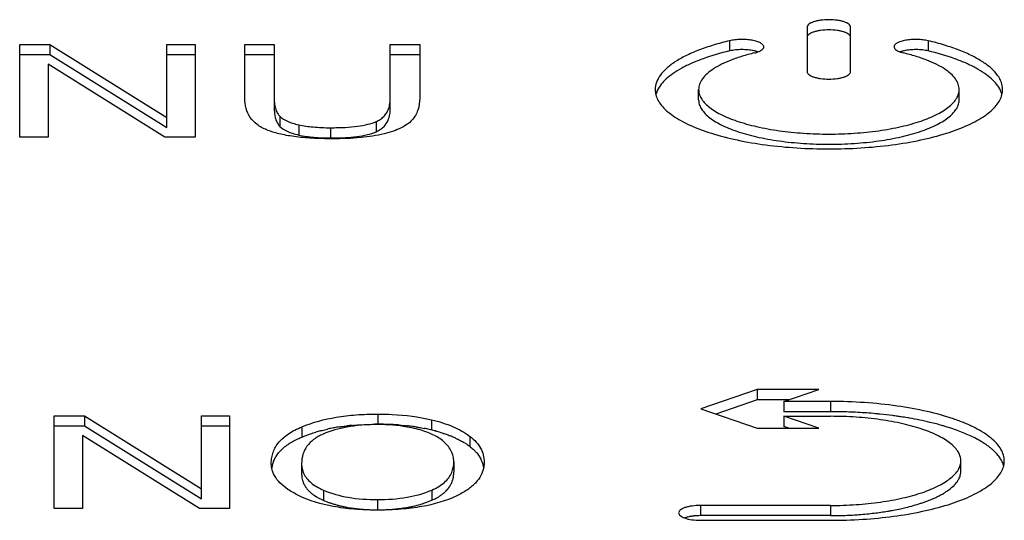
# Model space of a CAD drawing. Extents: x 110 to 846, y 28 to 598.
# Drawn here: x 284 to 293, y 304 to 309 of the extents above; entities that cross this region are included whole.
import ezdxf

# ---------------------------------------------------------------- set-up
doc = ezdxf.new("R2010")
doc.units = 0
doc.header["$LTSCALE"] = 25
doc.layers.add('FILMTHICK', color=3, linetype='CONTINUOUS')

msp = doc.modelspace()

# ---------------------------------------------------------------- linework, layer by layer
at = {"layer": 'FILMTHICK', "color": 7}
for p, q in [((291.6704, 308.8554), (291.6704, 308.4449)), ((292.0704, 308.4449), (292.0704, 308.8554)), ((284.4161, 307.8413), (284.4161, 308.6963)), ((284.4161, 308.6963), (284.6941, 308.6963)), ((284.6941, 308.6963), (284.6941, 308.6024)), ((284.6941, 308.6963), (285.7718, 308.0233)), ((285.7718, 307.9293), (285.7718, 308.6963)), ((285.7718, 308.6963), (286.031, 308.6963)), ((286.031, 308.6963), (286.031, 307.8413)), ((286.4898, 308.2023), (286.4898, 308.6963)), ((286.4898, 308.6963), (286.7609, 308.6963)), ((286.7609, 308.6963), (286.7609, 308.1089)), ((287.8302, 308.1089), (287.8302, 308.6963)), ((287.8302, 308.6963), (288.1013, 308.6963)), ((288.1013, 308.6963), (288.1013, 308.2023)), ((290.9561, 308.7299), (290.9561, 308.6359)), ((292.7847, 308.7299), (292.7847, 308.6359)), ((284.4161, 308.6024), (284.6941, 308.6024)), ((284.6941, 308.6024), (285.7718, 307.9293)), ((285.7718, 308.6024), (286.031, 308.6024)), ((286.4898, 308.6024), (286.7609, 308.6024)), ((287.8302, 308.6024), (288.1013, 308.6024)), ((284.677, 308.5138), (284.677, 307.8413)), ((285.7531, 307.8413), (284.677, 308.5138)), ((290.6704, 308.1868), (290.6704, 308.2808)), ((293.0704, 308.1868), (293.0704, 308.2808)), ((286.8128, 308.0348), (286.8128, 307.9408)), ((286.986, 307.9556), (286.986, 307.8616)), ((287.2793, 307.9288), (287.2793, 307.8348)), ((287.6988, 307.9848), (287.6988, 307.8908)), ((284.677, 307.8413), (284.4161, 307.8413)), ((286.031, 307.8413), (285.7531, 307.8413)), ((291.2109, 305.5166), (290.6905, 305.3387)), ((291.2109, 305.5166), (291.2109, 305.4227)), ((291.7765, 305.5166), (291.2109, 305.5166)), ((291.4562, 305.4071), (291.7765, 305.5166)), ((291.2109, 305.4227), (290.8279, 305.2917)), ((291.5018, 305.4227), (291.2109, 305.4227)), ((291.4562, 305.4071), (291.4562, 305.3131)), ((291.8862, 305.4071), (291.4562, 305.4071)), ((291.8862, 305.4071), (291.8862, 305.3131)), ((290.6905, 305.3387), (291.2109, 305.1607)), ((291.8862, 305.3131), (291.4562, 305.3131)), ((284.735, 304.4211), (284.735, 305.2761)), ((284.735, 305.2761), (285.013, 305.2761)), ((285.013, 305.2761), (285.013, 305.1822)), ((285.013, 305.2761), (286.0907, 304.6031)), ((286.0907, 304.5091), (286.0907, 305.2761)), ((286.0907, 305.2761), (286.3499, 305.2761)), ((286.3499, 305.2761), (286.3499, 304.4211)), ((287.7159, 305.2913), (287.7159, 305.1973)), ((288.2102, 305.2387), (288.2102, 305.1447)), ((291.4562, 305.2703), (291.4562, 305.1763)), ((291.7765, 305.1607), (291.4562, 305.2703)), ((291.4562, 305.2703), (291.8862, 305.2703)), ((284.735, 305.1822), (285.013, 305.1822)), ((285.013, 305.1822), (286.0907, 304.5091)), ((286.0907, 305.1822), (286.3499, 305.1822)), ((287.015, 305.1735), (287.015, 305.0795)), ((287.7159, 305.1973), (287.7176, 305.1973)), ((287.7159, 305.1973), (287.7176, 305.1973)), ((291.2109, 305.1607), (291.7765, 305.1607)), ((291.5018, 305.1607), (291.4562, 305.1763)), ((284.9959, 305.0936), (284.9959, 304.4211)), ((286.072, 304.4211), (284.9959, 305.0936)), ((288.5634, 305.086), (288.5634, 304.992)), ((288.4151, 304.8504), (288.4151, 304.7564)), ((293.0862, 304.7659), (293.0862, 304.8598)), ((287.0133, 304.8358), (287.0133, 304.7418)), ((287.2162, 304.5902), (287.2162, 304.4963)), ((288.2126, 304.5913), (288.2126, 304.4973)), ((287.7125, 304.5033), (287.7125, 304.4093)), ((284.9959, 304.4211), (284.735, 304.4211)), ((286.3499, 304.4211), (286.072, 304.4211)), ((287.7125, 304.4093), (287.7142, 304.4094)), ((287.7125, 304.4093), (287.7142, 304.4093)), ((287.7142, 304.4065), (287.7125, 304.4065)), ((287.7142, 304.4065), (287.7125, 304.4065)), ((290.6862, 304.4494), (290.6862, 304.3554)), ((291.8862, 304.4494), (290.6862, 304.4494)), ((291.8862, 304.4494), (291.8862, 304.3554)), ((290.5714, 304.3431), (290.5576, 304.3394)), ((291.8862, 304.3554), (290.6862, 304.3554)), ((290.6862, 304.3126), (291.8862, 304.3126))]:
    msp.add_line(p, q, dxfattribs=at)
for centre, radius, start, end in [((290.5048, 308.173), 0.2366, 155.33209, 156.94896), ((293.236, 308.173), 0.2366, 23.05104, 24.66791), ((287.5993, 308.1816), 0.2288, 339.66328, 343.1937), ((287.2795, 310.7055), 2.8707, 269.99607, 270.54241), ((291.8862, 300.6376), 4.6754, 89.48613, 89.99998), ((291.8862, 300.6427), 4.6704, 88.97286, 89.48625), ((291.8869, 300.675), 4.6381, 87.94231, 88.97371), ((291.8893, 300.7416), 4.5715, 86.90085, 87.94293), ((291.8952, 300.8484), 4.4644, 85.84314, 86.90243), ((291.9052, 300.9817), 4.3308, 84.76539, 85.84639), ((291.9143, 301.0825), 4.2296, 84.21586, 84.76476), ((291.9731, 301.5626), 3.7458, 81.34316, 81.93801), ((287.5502, 303.7501), 1.4337, 104.73632, 106.51369), ((287.6063, 303.5184), 1.6721, 100.75217, 102.28797), ((287.623, 303.4321), 1.76, 100.02796, 100.762), ((287.6357, 303.3597), 1.8336, 98.60096, 100.02618), ((287.6765, 303.0567), 2.1393, 95.30909, 96.59477), ((287.7158, 302.2874), 2.9099, 89.99846, 90.56168), ((287.7175, 303.1191), 2.0754, 89.99833, 90.57643), ((287.716, 302.4633), 2.734, 88.90372, 89.96716), ((287.7181, 302.5822), 2.6151, 88.33747, 88.89782), ((287.7207, 302.6722), 2.5251, 87.20914, 88.33866), ((287.7256, 302.7771), 2.4201, 86.62639, 87.20302), ((287.7302, 302.8549), 2.3421, 85.45884, 86.62755), ((287.7537, 303.1081), 2.0878, 82.37419, 83.63262), ((287.7655, 303.1973), 1.9978, 81.18949, 82.37104), ((287.7717, 303.2376), 1.9571, 81.06004, 81.18581), ((287.798, 303.3839), 1.8084, 77.55361, 79.00452), ((287.8082, 303.4307), 1.7605, 76.80219, 77.55024), ((287.872, 303.7024), 1.4814, 76.04246, 76.80379), ((287.8869, 303.7625), 1.4195, 75.25558, 76.04257), ((288.1509, 304.4436), 0.6864, 57.56812, 59.07054), ((292.8688, 304.3542), 0.7949, 56.13501, 57.81135), ((287.0174, 304.7497), 0.2832, 158.36524, 161.87606), ((288.4283, 304.7531), 0.2669, 21.25888, 27.78316), ((288.4358, 304.7561), 0.2589, 17.81034, 21.23061), ((287.0296, 304.7469), 0.2958, 169.09036, 170.80041), ((287.0238, 304.748), 0.2899, 165.45986, 169.09485), ((287.0189, 304.7493), 0.2848, 161.88036, 165.45519), ((288.1403, 304.7563), 0.2748, 356.17765, 0.02447), ((288.4367, 304.7565), 0.2579, 10.75285, 17.79812), ((288.4345, 304.7561), 0.2602, 10.04184, 10.7544), ((292.9423, 304.7661), 0.1439, 348.25942, 357.58063), ((292.9456, 304.7659), 0.1405, 357.62961, 359.99945), ((293.2798, 304.7623), 0.2068, 14.15309, 17.09103), ((287.2215, 304.737), 0.2078, 196.09055, 203.86372), ((288.1844, 304.75), 0.2301, 336.79103, 344.39472), ((287.558, 305.2959), 0.8697, 246.85652, 249.08834), ((287.5743, 305.3381), 0.9148, 249.07889, 251.16196), ((287.8674, 305.2933), 0.8676, 290.13621, 292.33454), ((287.8825, 305.256), 0.8274, 292.34765, 293.51119), ((287.9762, 305.0408), 0.5927, 293.50664, 294.90152), ((287.5877, 305.3766), 0.9556, 251.15052, 252.13102), ((287.5979, 305.4086), 0.9892, 252.13297, 254.01168), ((287.6109, 305.4531), 1.0356, 254.0008, 254.8894), ((287.6203, 305.4882), 1.072, 254.89111, 256.60244), ((287.6348, 305.5481), 1.1336, 256.59407, 258.2069), ((287.6719, 305.7514), 1.3402, 261.17645, 262.57063), ((287.6828, 305.8352), 1.4247, 262.56848, 263.90274), ((287.708, 306.1608), 1.7514, 267.05161, 268.25152), ((287.7114, 306.2723), 1.8629, 268.25213, 269.42823), ((287.7124, 306.3608), 1.9514, 269.42323, 270.00138), ((287.7126, 306.3865), 1.9772, 270.04706, 270.58048), ((287.7131, 306.329), 1.9196, 270.58012, 271.16807), ((287.7152, 306.2371), 1.8277, 271.16335, 272.36019), ((287.7343, 305.9279), 1.5178, 274.84085, 276.1417), ((287.7593, 305.726), 1.3144, 278.18708, 279.61404), ((287.772, 305.6499), 1.2372, 279.62227, 281.12024), ((287.7859, 305.5786), 1.1646, 281.12666, 282.70785), ((291.9579, 307.1237), 2.7643, 278.13968, 279.43734), ((291.9827, 306.9719), 2.6105, 279.44614, 280.12191), ((290.6251, 304.1006), 0.2482, 107.36682, 109.85272), ((290.6356, 304.0675), 0.2829, 106.00172, 107.39085), ((290.6598, 303.9731), 0.3803, 101.15778, 103.42754), ((290.6688, 303.9271), 0.4273, 99.04052, 101.14936), ((290.6746, 303.8914), 0.4634, 98.05932, 99.05727), ((290.6791, 303.8589), 0.4962, 96.14119, 98.04967), ((290.6823, 303.8303), 0.525, 95.23407, 96.15225), ((290.6848, 303.8011), 0.5543, 92.56273, 95.22117), ((290.6861, 303.7749), 0.5805, 89.99552, 92.57287), ((291.8862, 307.8533), 3.4979, 269.99878, 271.66598), ((291.8877, 307.8033), 3.4479, 271.66578, 272.78819), ((291.8913, 307.7307), 3.3752, 272.78733, 273.92535), ((291.9152, 307.4503), 3.0937, 275.67819, 276.88296), ((291.9336, 307.2959), 2.9382, 276.88763, 278.13429)]:
    msp.add_arc(centre, radius, start, end, dxfattribs=at)
for points, knots in [([(292.0704, 308.8554), (292.0704, 308.86), (292.067, 308.8704), (292.0544, 308.8832), (292.0355, 308.8947), (292.0106, 308.9048), (291.9804, 308.913), (291.9333, 308.9214), (291.8704, 308.9254), (291.8075, 308.9214), (291.7604, 308.913), (291.7302, 308.9048), (291.7053, 308.8947), (291.6864, 308.8832), (291.6738, 308.8704), (291.6704, 308.86), (291.6704, 308.8554)], [0, 0, 0, 0, 0.0311, 0.069511, 0.118648, 0.178992, 0.249487, 0.328204, 0.5, 0.671796, 0.750513, 0.821008, 0.881352, 0.930489, 0.9689, 1, 1, 1, 1]), ([(292.0704, 308.7614), (292.0704, 308.766), (292.067, 308.7764), (292.0544, 308.7893), (292.0355, 308.8008), (292.0106, 308.8108), (291.9804, 308.819), (291.9333, 308.8275), (291.8704, 308.8314), (291.8075, 308.8275), (291.7604, 308.819), (291.7302, 308.8108), (291.7053, 308.8008), (291.6864, 308.7893), (291.6738, 308.7764), (291.6704, 308.766), (291.6704, 308.7614)], [0, 0, 0, 0, 0.0311, 0.069511, 0.118648, 0.178992, 0.249487, 0.328204, 0.5, 0.671796, 0.750513, 0.821008, 0.881352, 0.930489, 0.9689, 1, 1, 1, 1]), ([(290.9561, 308.7299), (290.9054, 308.7178), (290.8088, 308.6919), (290.6733, 308.6458), (290.5549, 308.5946), (290.4551, 308.5388), (290.3752, 308.4793), (290.3162, 308.4163), (290.2791, 308.35), (290.2704, 308.303), (290.2704, 308.2808)], [0, 0, 0, 0, 0.180427, 0.345853, 0.494806, 0.626393, 0.740544, 0.838424, 0.923062, 1, 1, 1, 1]), ([(291.2704, 308.6737), (291.2704, 308.6769), (291.269, 308.6836), (291.263, 308.693), (291.2536, 308.7017), (291.2354, 308.7134), (291.2048, 308.7254), (291.1612, 308.7356), (291.111, 308.7415), (291.058, 308.7428), (291.0058, 308.7393), (290.972, 308.7337), (290.9561, 308.7299)], [0, 0, 0, 0, 0.027973, 0.059453, 0.096769, 0.141014, 0.25063, 0.385228, 0.537323, 0.697363, 0.854967, 1, 1, 1, 1]), ([(291.2157, 308.6267), (291.2237, 308.6296), (291.2379, 308.6356), (291.2556, 308.6469), (291.2673, 308.6593), (291.2704, 308.6693), (291.2704, 308.6737)], [0, 0, 0, 0, 0.335046, 0.608461, 0.823751, 1, 1, 1, 1]), ([(292.7847, 308.7299), (292.7688, 308.7337), (292.735, 308.7393), (292.6828, 308.7428), (292.6298, 308.7415), (292.5796, 308.7356), (292.536, 308.7254), (292.5054, 308.7134), (292.4872, 308.7017), (292.4778, 308.693), (292.4718, 308.6836), (292.4704, 308.6769), (292.4704, 308.6737)], [0, 0, 0, 0, 0.145033, 0.302637, 0.462677, 0.614772, 0.74937, 0.858986, 0.903231, 0.940547, 0.972027, 1, 1, 1, 1]), ([(292.4704, 308.6737), (292.4704, 308.6693), (292.4735, 308.6593), (292.4852, 308.6469), (292.5029, 308.6356), (292.5171, 308.6296), (292.5251, 308.6267)], [0, 0, 0, 0, 0.176249, 0.391539, 0.664954, 1, 1, 1, 1]), ([(293.4704, 308.2808), (293.4704, 308.303), (293.4617, 308.35), (293.4246, 308.4163), (293.3656, 308.4793), (293.2857, 308.5388), (293.1859, 308.5946), (293.0675, 308.6458), (292.932, 308.6919), (292.8354, 308.7178), (292.7847, 308.7299)], [0, 0, 0, 0, 0.076938, 0.161576, 0.259456, 0.373607, 0.505194, 0.654147, 0.819573, 1, 1, 1, 1]), ([(290.9561, 308.6359), (290.8735, 308.6162), (290.7552, 308.5825), (290.609, 308.525), (290.5165, 308.4802), (290.4374, 308.4323), (290.3564, 308.3694), (290.3085, 308.3124), (290.2898, 308.2717)], [0, 0, 0, 0, 0.327143, 0.472465, 0.604472, 0.722785, 0.827538, 1, 1, 1, 1]), ([(291.1847, 308.6176), (291.1466, 308.6085), (291.0742, 308.5892), (290.9726, 308.5546), (290.8838, 308.5161), (290.8089, 308.4743), (290.749, 308.4296), (290.7047, 308.3824), (290.6769, 308.3327), (290.6704, 308.2974), (290.6704, 308.2808)], [0, 0, 0, 0, 0.180427, 0.345852, 0.494806, 0.626392, 0.740544, 0.838424, 0.923062, 1, 1, 1, 1]), ([(291.1783, 308.6374), (291.1607, 308.6412), (291.1235, 308.6467), (291.0666, 308.6491), (291.0101, 308.646), (290.9734, 308.64), (290.9561, 308.6359)], [0, 0, 0, 0, 0.24208, 0.502528, 0.761675, 1, 1, 1, 1]), ([(291.1994, 308.632), (291.1977, 308.6325), (291.1907, 308.6345), (291.1837, 308.6362), (291.1783, 308.6374)], [0, 0, 0, 0, 0.242406, 1, 1, 1, 1]), ([(291.1847, 308.6176), (291.1874, 308.6182), (291.1979, 308.6209), (291.2082, 308.624), (291.2157, 308.6267)], [0, 0, 0, 0, 0.263182, 1, 1, 1, 1]), ([(291.2157, 308.6268), (291.2144, 308.6272), (291.209, 308.6291), (291.2035, 308.6308), (291.1994, 308.632)], [0, 0, 0, 0, 0.241976, 1, 1, 1, 1]), ([(292.5414, 308.632), (292.54, 308.6316), (292.5345, 308.63), (292.5291, 308.6282), (292.5251, 308.6268)], [0, 0, 0, 0, 0.257929, 1, 1, 1, 1]), ([(292.5251, 308.6267), (292.5275, 308.6259), (292.5377, 308.6224), (292.5481, 308.6195), (292.5561, 308.6176)], [0, 0, 0, 0, 0.236366, 1, 1, 1, 1]), ([(292.5625, 308.6374), (292.5607, 308.637), (292.5536, 308.6354), (292.5466, 308.6335), (292.5414, 308.632)], [0, 0, 0, 0, 0.257425, 1, 1, 1, 1]), ([(293.0704, 308.2808), (293.0704, 308.2974), (293.0638, 308.3327), (293.0361, 308.3824), (292.9918, 308.4296), (292.9318, 308.4743), (292.857, 308.5161), (292.7682, 308.5546), (292.6666, 308.5892), (292.5941, 308.6085), (292.5561, 308.6176)], [0, 0, 0, 0, 0.076938, 0.161576, 0.259456, 0.373608, 0.505194, 0.654148, 0.819573, 1, 1, 1, 1]), ([(292.7847, 308.6359), (292.7674, 308.64), (292.7307, 308.646), (292.6741, 308.6491), (292.6173, 308.6467), (292.5801, 308.6412), (292.5625, 308.6374)], [0, 0, 0, 0, 0.238325, 0.497472, 0.75792, 1, 1, 1, 1]), ([(293.451, 308.2717), (293.4323, 308.3124), (293.3844, 308.3694), (293.3034, 308.4323), (293.2243, 308.4802), (293.1318, 308.525), (292.9856, 308.5825), (292.8673, 308.6162), (292.7847, 308.6359)], [0, 0, 0, 0, 0.172462, 0.277215, 0.395528, 0.527535, 0.672857, 1, 1, 1, 1]), ([(291.6704, 308.4449), (291.6704, 308.4403), (291.6738, 308.4299), (291.6864, 308.4171), (291.7053, 308.4056), (291.7302, 308.3956), (291.7604, 308.3873), (291.8075, 308.3789), (291.8704, 308.3749), (291.9333, 308.3789), (291.9804, 308.3873), (292.0106, 308.3956), (292.0355, 308.4056), (292.0544, 308.4171), (292.067, 308.4299), (292.0704, 308.4403), (292.0704, 308.4449)], [0, 0, 0, 0, 0.0311, 0.069511, 0.118648, 0.178992, 0.249487, 0.328204, 0.5, 0.671796, 0.750513, 0.821008, 0.881352, 0.930489, 0.9689, 1, 1, 1, 1]), ([(286.6906, 307.9094), (286.6595, 307.9221), (286.6024, 307.9526), (286.5356, 308.0207), (286.4967, 308.1067), (286.4898, 308.1697), (286.4898, 308.2023)], [0, 0, 0, 0, 0.26629, 0.505322, 0.74159, 1, 1, 1, 1]), ([(286.7609, 308.2029), (286.7609, 308.1833), (286.7629, 308.147), (286.7707, 308.1112), (286.7762, 308.0954)], [0, 0, 0, 0, 0.538442, 1, 1, 1, 1]), ([(287.8184, 308.1154), (287.8204, 308.122), (287.8277, 308.1506), (287.8302, 308.1803), (287.8302, 308.2029)], [0, 0, 0, 0, 0.234241, 1, 1, 1, 1]), ([(288.1013, 308.2023), (288.1013, 308.1641), (288.0936, 308.1072), (288.0626, 308.04), (288.0415, 308.0113), (288.0297, 307.9982)], [0, 0, 0, 0, 0.519262, 0.760295, 1, 1, 1, 1]), ([(290.2704, 308.2808), (290.2704, 308.2769), (290.2709, 308.2611), (290.2734, 308.2453), (290.2763, 308.2338)], [0, 0, 0, 0, 0.248099, 1, 1, 1, 1]), ([(290.2871, 308.2656), (290.286, 308.263), (290.2818, 308.2526), (290.2784, 308.2419), (290.2763, 308.2338)], [0, 0, 0, 0, 0.254546, 1, 1, 1, 1]), ([(290.2763, 308.2338), (290.2807, 308.2164), (290.2949, 308.1808), (290.3292, 308.1309), (290.3764, 308.0827), (290.4363, 308.0363), (290.5083, 307.9922), (290.6249, 307.934), (290.7975, 307.8707), (291.0323, 307.811), (291.2953, 307.7668), (291.5779, 307.7396), (291.8704, 307.7305), (292.1629, 307.7396), (292.4455, 307.7668), (292.7085, 307.811), (292.9433, 307.8707), (293.1159, 307.934), (293.2325, 307.9922), (293.3045, 308.0363), (293.3643, 308.0827), (293.4116, 308.1309), (293.4459, 308.1808), (293.4601, 308.2164), (293.4645, 308.2338)], [0, 0, 0, 0, 0.015507, 0.032609, 0.051827, 0.073467, 0.097677, 0.124483, 0.185569, 0.255633, 0.332894, 0.415165, 0.5, 0.584835, 0.667106, 0.744367, 0.814431, 0.875517, 0.902323, 0.926533, 0.948173, 0.967391, 0.984493, 1, 1, 1, 1]), ([(290.6704, 308.2808), (290.6704, 308.2672), (290.6746, 308.2391), (290.6928, 308.1984), (290.7224, 308.159), (290.7628, 308.1212), (290.8136, 308.085), (290.899, 308.0369), (291.0295, 307.9844), (291.2102, 307.935), (291.4159, 307.8981), (291.6388, 307.8754), (291.8704, 307.8678), (292.102, 307.8754), (292.3249, 307.8981), (292.5306, 307.935), (292.7113, 307.9844), (292.8418, 308.0369), (292.9272, 308.085), (292.978, 308.1212), (293.0184, 308.159), (293.048, 308.1984), (293.0662, 308.2391), (293.0704, 308.2672), (293.0704, 308.2808)], [0, 0, 0, 0, 0.015151, 0.03134, 0.049393, 0.069853, 0.093017, 0.119003, 0.179274, 0.249684, 0.328307, 0.412677, 0.5, 0.587323, 0.671693, 0.750316, 0.820726, 0.880997, 0.906983, 0.930147, 0.950607, 0.96866, 0.984849, 1, 1, 1, 1]), ([(293.4645, 308.2338), (293.4638, 308.2365), (293.4609, 308.2473), (293.457, 308.2578), (293.4537, 308.2656)], [0, 0, 0, 0, 0.245966, 1, 1, 1, 1]), ([(293.4645, 308.2338), (293.4655, 308.2377), (293.4689, 308.2531), (293.4704, 308.269), (293.4704, 308.2808)], [0, 0, 0, 0, 0.25322, 1, 1, 1, 1]), ([(290.6704, 308.1868), (290.6704, 308.1733), (290.6746, 308.1451), (290.6928, 308.1044), (290.7224, 308.065), (290.7628, 308.0272), (290.8136, 307.991), (290.899, 307.9429), (291.0295, 307.8905), (291.2102, 307.841), (291.4159, 307.8042), (291.6388, 307.7815), (291.8704, 307.7738), (292.102, 307.7815), (292.3249, 307.8042), (292.5306, 307.841), (292.7113, 307.8905), (292.8418, 307.9429), (292.9272, 307.991), (292.978, 308.0272), (293.0184, 308.065), (293.048, 308.1044), (293.0662, 308.1451), (293.0704, 308.1733), (293.0704, 308.1868)], [0, 0, 0, 0, 0.015151, 0.03134, 0.049393, 0.069853, 0.093017, 0.119003, 0.179274, 0.249684, 0.328307, 0.412677, 0.5, 0.587323, 0.671693, 0.750316, 0.820726, 0.880997, 0.906983, 0.930147, 0.950607, 0.96866, 0.984849, 1, 1, 1, 1]), ([(286.7609, 308.1089), (286.7609, 308.0948), (286.762, 308.0663), (286.7686, 308.0234), (286.7829, 307.9795), (286.8009, 307.9526), (286.8128, 307.9408)], [0, 0, 0, 0, 0.235715, 0.473874, 0.721151, 1, 1, 1, 1]), ([(286.7762, 308.0954), (286.7802, 308.0837), (286.79, 308.0619), (286.8047, 308.0428), (286.8128, 308.0348)], [0, 0, 0, 0, 0.520207, 1, 1, 1, 1]), ([(286.8128, 308.0348), (286.8325, 308.0152), (286.872, 307.9915), (286.932, 307.9691), (286.9672, 307.9598), (286.986, 307.9556)], [0, 0, 0, 0, 0.434021, 0.698778, 1, 1, 1, 1]), ([(287.6988, 307.8908), (287.714, 307.8973), (287.7406, 307.9117), (287.7803, 307.9456), (287.811, 307.9927), (287.8274, 308.0515), (287.8302, 308.09), (287.8302, 308.1089)], [0, 0, 0, 0, 0.182988, 0.331261, 0.574677, 0.790906, 1, 1, 1, 1]), ([(287.6988, 307.9848), (287.7124, 307.9906), (287.7379, 308.004), (287.7709, 308.031), (287.7968, 308.0638), (287.809, 308.0889), (287.8139, 308.102)], [0, 0, 0, 0, 0.262012, 0.508951, 0.751219, 1, 1, 1, 1]), ([(286.8128, 307.9408), (286.8318, 307.9219), (286.8706, 307.8983), (286.9305, 307.8756), (286.9666, 307.866), (286.986, 307.8616)], [0, 0, 0, 0, 0.418735, 0.689632, 1, 1, 1, 1]), ([(286.986, 307.9556), (287.0298, 307.9457), (287.1275, 307.9321), (287.2259, 307.9288), (287.2793, 307.9288)], [0, 0, 0, 0, 0.456819, 1, 1, 1, 1]), ([(287.2793, 307.9288), (287.3242, 307.9288), (287.4076, 307.9306), (287.5227, 307.9404), (287.6184, 307.9571), (287.6746, 307.9744), (287.6988, 307.9848)], [0, 0, 0, 0, 0.316455, 0.587341, 0.814269, 1, 1, 1, 1]), ([(288.0297, 307.9982), (288.0169, 307.984), (287.9854, 307.9571), (287.9272, 307.9238), (287.855, 307.8949), (287.8015, 307.8797), (287.7726, 307.8726)], [0, 0, 0, 0, 0.197025, 0.425378, 0.691586, 1, 1, 1, 1]), ([(287.2981, 307.8267), (287.2349, 307.8267), (287.1165, 307.8295), (286.9515, 307.8441), (286.8112, 307.8689), (286.7275, 307.8943), (286.6906, 307.9094)], [0, 0, 0, 0, 0.307737, 0.575875, 0.80583, 1, 1, 1, 1]), ([(286.986, 307.8616), (287.0323, 307.8512), (287.1301, 307.838), (287.2284, 307.8348), (287.2793, 307.8348)], [0, 0, 0, 0, 0.482081, 1, 1, 1, 1]), ([(287.7726, 307.8726), (287.7031, 307.8555), (287.545, 307.8321), (287.3857, 307.8267), (287.2981, 307.8267)], [0, 0, 0, 0, 0.449404, 1, 1, 1, 1]), ([(287.3067, 307.8349), (287.3431, 307.8353), (287.415, 307.8374), (287.5195, 307.8462), (287.6146, 307.8621), (287.6732, 307.8798), (287.6988, 307.8908)], [0, 0, 0, 0, 0.274432, 0.541797, 0.78963, 1, 1, 1, 1]), ([(293.4862, 304.8598), (293.4862, 304.8779), (293.4806, 304.9154), (293.4562, 304.9697), (293.4168, 305.0222), (293.363, 305.0727), (293.2952, 305.1209), (293.2141, 305.1666), (293.1205, 305.2094), (292.9744, 305.264), (292.7664, 305.3209), (292.4922, 305.37), (292.195, 305.4003), (291.9903, 305.4071), (291.8862, 305.4071)], [0, 0, 0, 0, 0.030299, 0.062675, 0.098779, 0.139696, 0.186019, 0.237986, 0.295579, 0.358597, 0.499406, 0.656639, 0.825367, 1, 1, 1, 1]), ([(287.015, 305.1735), (287.1159, 305.2155), (287.2833, 305.2593), (287.5199, 305.2869), (287.6488, 305.2913), (287.7159, 305.2913)], [0, 0, 0, 0, 0.459094, 0.718301, 1, 1, 1, 1]), ([(287.7159, 305.2913), (287.76, 305.2913), (287.9259, 305.2874), (288.0916, 305.2665), (288.2102, 305.2387)], [0, 0, 0, 0, 0.266175, 1, 1, 1, 1]), ([(288.2102, 305.2387), (288.2783, 305.2227), (288.4022, 305.1848), (288.5166, 305.1218), (288.5634, 305.086)], [0, 0, 0, 0, 0.542462, 1, 1, 1, 1]), ([(293.0862, 304.8598), (293.0862, 304.8734), (293.082, 304.9015), (293.0637, 304.9422), (293.0342, 304.9816), (292.9938, 305.0194), (292.943, 305.0556), (292.8576, 305.1037), (292.7271, 305.1562), (292.5463, 305.2056), (292.3407, 305.2425), (292.1178, 305.2652), (291.9642, 305.2703), (291.8862, 305.2703)], [0, 0, 0, 0, 0.030302, 0.06268, 0.098787, 0.139706, 0.186033, 0.238004, 0.358548, 0.499367, 0.656613, 0.825354, 1, 1, 1, 1]), ([(292.4985, 305.2714), (292.4855, 305.2733), (292.433, 305.2804), (292.3803, 305.2865), (292.3406, 305.2906)], [0, 0, 0, 0, 0.246908, 1, 1, 1, 1]), ([(292.6125, 305.2534), (292.6063, 305.2545), (292.5811, 305.2588), (292.5559, 305.2629), (292.5369, 305.2658)], [0, 0, 0, 0, 0.24797, 1, 1, 1, 1]), ([(292.8602, 305.2), (292.8405, 305.2052), (292.7586, 305.2256), (292.6757, 305.2424), (292.6125, 305.2534)], [0, 0, 0, 0, 0.240674, 1, 1, 1, 1]), ([(286.7336, 304.8375), (286.7336, 304.8553), (286.7364, 304.8903), (286.7497, 304.9411), (286.7721, 304.9886), (286.8153, 305.0492), (286.8953, 305.1169), (286.9722, 305.1556), (287.015, 305.1735)], [0, 0, 0, 0, 0.114223, 0.224929, 0.335691, 0.450075, 0.701577, 1, 1, 1, 1]), ([(287.0788, 305.104), (287.084, 305.1058), (287.1052, 305.1131), (287.1265, 305.1199), (287.1427, 305.1247)], [0, 0, 0, 0, 0.247077, 1, 1, 1, 1]), ([(287.1855, 305.1366), (287.1908, 305.138), (287.2124, 305.1436), (287.234, 305.1486), (287.2504, 305.1522)], [0, 0, 0, 0, 0.247066, 1, 1, 1, 1]), ([(287.6967, 305.1944), (287.607, 305.1935), (287.4415, 305.1813), (287.2804, 305.1368), (287.2111, 305.1064)], [0, 0, 0, 0, 0.542164, 1, 1, 1, 1]), ([(287.3615, 305.1726), (287.3672, 305.1735), (287.3903, 305.1769), (287.4134, 305.1798), (287.4308, 305.1819)], [0, 0, 0, 0, 0.247047, 1, 1, 1, 1]), ([(287.4786, 305.1868), (287.4954, 305.1884), (287.5648, 305.1941), (287.6345, 305.1967), (287.6873, 305.1972)], [0, 0, 0, 0, 0.241879, 1, 1, 1, 1]), ([(288.0689, 305.1542), (288.0416, 305.161), (287.9261, 305.1856), (287.8075, 305.1945), (287.7176, 305.1945)], [0, 0, 0, 0, 0.23814, 1, 1, 1, 1]), ([(287.9156, 305.1897), (287.9215, 305.1892), (287.9447, 305.1873), (287.9679, 305.185), (287.9853, 305.183)], [0, 0, 0, 0, 0.252201, 1, 1, 1, 1]), ([(288.31, 305.0473), (288.28, 305.0723), (288.2016, 305.116), (288.1169, 305.1422), (288.0689, 305.1542)], [0, 0, 0, 0, 0.440762, 1, 1, 1, 1]), ([(288.0758, 305.1709), (288.0814, 305.17), (288.1039, 305.1664), (288.1262, 305.1623), (288.1429, 305.1591)], [0, 0, 0, 0, 0.251945, 1, 1, 1, 1]), ([(288.2482, 305.1352), (288.2545, 305.1336), (288.2789, 305.127), (288.3032, 305.1196), (288.3212, 305.1137)], [0, 0, 0, 0, 0.255819, 1, 1, 1, 1]), ([(292.9253, 305.182), (292.9199, 305.1835), (292.8983, 305.1898), (292.8766, 305.1957), (292.8602, 305.2)], [0, 0, 0, 0, 0.246727, 1, 1, 1, 1]), ([(293.1806, 305.0875), (293.1415, 305.1059), (293.0574, 305.1405), (292.971, 305.1686), (292.9253, 305.182)], [0, 0, 0, 0, 0.475262, 1, 1, 1, 1]), ([(286.9044, 305.0228), (286.9068, 305.0243), (286.9165, 305.0303), (286.9263, 305.0361), (286.9339, 305.0403)], [0, 0, 0, 0, 0.245732, 1, 1, 1, 1]), ([(286.9339, 305.0403), (286.9364, 305.0418), (286.9467, 305.0474), (286.9571, 305.0528), (286.965, 305.0568)], [0, 0, 0, 0, 0.24574, 1, 1, 1, 1]), ([(286.965, 305.0568), (286.969, 305.0588), (286.9855, 305.0668), (287.0022, 305.0742), (287.015, 305.0795)], [0, 0, 0, 0, 0.243703, 1, 1, 1, 1]), ([(287.2111, 305.1064), (287.1805, 305.093), (287.1251, 305.0627), (287.0594, 304.9992), (287.0205, 304.9214), (287.0133, 304.8646), (287.0133, 304.8358)], [0, 0, 0, 0, 0.281358, 0.526449, 0.757557, 1, 1, 1, 1]), ([(287.015, 305.0795), (287.0202, 305.0817), (287.0413, 305.0903), (287.0626, 305.0983), (287.0788, 305.104)], [0, 0, 0, 0, 0.247113, 1, 1, 1, 1]), ([(288.4151, 304.8504), (288.4151, 304.8684), (288.4106, 304.9048), (288.3899, 304.9569), (288.3558, 305.0054), (288.3264, 305.0337), (288.31, 305.0473)], [0, 0, 0, 0, 0.234643, 0.471153, 0.722758, 1, 1, 1, 1]), ([(288.3212, 305.1137), (288.3257, 305.1123), (288.3432, 305.1064), (288.3606, 305.1001), (288.3735, 305.0951)], [0, 0, 0, 0, 0.254475, 1, 1, 1, 1]), ([(288.3735, 305.0951), (288.3778, 305.0935), (288.3947, 305.0868), (288.4115, 305.0796), (288.4239, 305.074)], [0, 0, 0, 0, 0.254572, 1, 1, 1, 1]), ([(288.4239, 305.074), (288.4266, 305.0728), (288.4376, 305.0678), (288.4484, 305.0625), (288.4564, 305.0585)], [0, 0, 0, 0, 0.253077, 1, 1, 1, 1]), ([(288.4564, 305.0585), (288.4605, 305.0564), (288.4765, 305.0481), (288.4922, 305.0393), (288.5037, 305.0324)], [0, 0, 0, 0, 0.254652, 1, 1, 1, 1]), ([(288.5634, 305.086), (288.584, 305.0703), (288.6209, 305.0372), (288.6636, 304.9791), (288.6894, 304.9153), (288.6947, 304.8704), (288.6947, 304.848)], [0, 0, 0, 0, 0.275095, 0.52472, 0.761369, 1, 1, 1, 1]), ([(293.2504, 305.0518), (293.2449, 305.0549), (293.2219, 305.0674), (293.1985, 305.0791), (293.1806, 305.0875)], [0, 0, 0, 0, 0.2423, 1, 1, 1, 1]), ([(293.2923, 305.027), (293.2889, 305.0291), (293.2751, 305.0376), (293.2611, 305.0458), (293.2504, 305.0518)], [0, 0, 0, 0, 0.244455, 1, 1, 1, 1]), ([(286.7541, 304.8542), (286.7655, 304.883), (286.8, 304.9397), (286.8491, 304.9838), (286.8768, 305.0039)], [0, 0, 0, 0, 0.475165, 1, 1, 1, 1]), ([(286.8768, 305.0039), (286.879, 305.0055), (286.8881, 305.012), (286.8973, 305.0182), (286.9044, 305.0228)], [0, 0, 0, 0, 0.245782, 1, 1, 1, 1]), ([(288.519, 305.023), (288.5229, 305.0205), (288.538, 305.0107), (288.5527, 305.0002), (288.5634, 304.992)], [0, 0, 0, 0, 0.254529, 1, 1, 1, 1]), ([(288.5634, 304.992), (288.5656, 304.9904), (288.574, 304.9838), (288.5822, 304.977), (288.5881, 304.9718)], [0, 0, 0, 0, 0.254396, 1, 1, 1, 1]), ([(288.5881, 304.9718), (288.5901, 304.9701), (288.5978, 304.9631), (288.6053, 304.9559), (288.6107, 304.9503)], [0, 0, 0, 0, 0.254221, 1, 1, 1, 1]), ([(288.6107, 304.9503), (288.6144, 304.9466), (288.6282, 304.9318), (288.6407, 304.9159), (288.6491, 304.9034)], [0, 0, 0, 0, 0.257498, 1, 1, 1, 1]), ([(293.3478, 304.9884), (293.345, 304.9906), (293.3332, 304.9995), (293.3211, 305.0081), (293.3118, 305.0143)], [0, 0, 0, 0, 0.244027, 1, 1, 1, 1]), ([(293.3799, 304.962), (293.3774, 304.9642), (293.3669, 304.9733), (293.3561, 304.9821), (293.3478, 304.9884)], [0, 0, 0, 0, 0.243821, 1, 1, 1, 1]), ([(293.442, 304.8936), (293.4378, 304.8995), (293.4192, 304.9241), (293.3975, 304.9463), (293.3799, 304.962)], [0, 0, 0, 0, 0.234782, 1, 1, 1, 1]), ([(288.3959, 304.7533), (288.4023, 304.7683), (288.4121, 304.8002), (288.4151, 304.8335), (288.4151, 304.8504)], [0, 0, 0, 0, 0.490544, 1, 1, 1, 1]), ([(288.6491, 304.9034), (288.6505, 304.9013), (288.6559, 304.8929), (288.661, 304.8842), (288.6645, 304.8775)], [0, 0, 0, 0, 0.252658, 1, 1, 1, 1]), ([(288.6947, 304.848), (288.6947, 304.8441), (288.6944, 304.8285), (288.6928, 304.8129), (288.6907, 304.8014)], [0, 0, 0, 0, 0.253465, 1, 1, 1, 1]), ([(291.8862, 304.4494), (291.9642, 304.4494), (292.1178, 304.4545), (292.3407, 304.4772), (292.5463, 304.514), (292.7271, 304.5635), (292.8576, 304.6159), (292.943, 304.664), (292.9938, 304.7002), (293.0342, 304.7381), (293.0637, 304.7774), (293.082, 304.8181), (293.0862, 304.8463), (293.0862, 304.8598)], [0, 0, 0, 0, 0.174646, 0.343387, 0.500633, 0.641452, 0.761996, 0.813967, 0.860294, 0.901213, 0.93732, 0.969698, 1, 1, 1, 1]), ([(293.4665, 304.8515), (293.4648, 304.855), (293.4576, 304.8696), (293.449, 304.8835), (293.442, 304.8936)], [0, 0, 0, 0, 0.242084, 1, 1, 1, 1]), ([(293.4774, 304.8231), (293.4767, 304.8254), (293.4735, 304.8351), (293.4697, 304.8445), (293.4665, 304.8515)], [0, 0, 0, 0, 0.245952, 1, 1, 1, 1]), ([(293.4803, 304.8128), (293.4812, 304.8167), (293.4846, 304.8322), (293.4862, 304.848), (293.4862, 304.8598)], [0, 0, 0, 0, 0.253224, 1, 1, 1, 1]), ([(286.7377, 304.7942), (286.737, 304.7977), (286.7346, 304.812), (286.7336, 304.8266), (286.7336, 304.8375)], [0, 0, 0, 0, 0.248533, 1, 1, 1, 1]), ([(286.984, 304.5417), (286.9505, 304.5582), (286.8899, 304.5921), (286.814, 304.6527), (286.7613, 304.7196), (286.7424, 304.7696), (286.7377, 304.7942)], [0, 0, 0, 0, 0.307657, 0.569036, 0.794508, 1, 1, 1, 1]), ([(287.0133, 304.8358), (287.0133, 304.8204), (287.0161, 304.7899), (287.0254, 304.7606), (287.0315, 304.7469)], [0, 0, 0, 0, 0.507347, 1, 1, 1, 1]), ([(288.6907, 304.8014), (288.6861, 304.775), (288.6676, 304.7217), (288.6144, 304.6507), (288.5376, 304.5882), (288.4762, 304.5544), (288.4423, 304.5383)], [0, 0, 0, 0, 0.214238, 0.442065, 0.700204, 1, 1, 1, 1]), ([(291.8862, 304.3126), (291.9846, 304.3126), (292.1787, 304.3187), (292.4612, 304.3459), (292.7243, 304.3901), (292.959, 304.4497), (293.1316, 304.5131), (293.2482, 304.5712), (293.3202, 304.6154), (293.3801, 304.6617), (293.4274, 304.7099), (293.4616, 304.7598), (293.4759, 304.7954), (293.4803, 304.8128)], [0, 0, 0, 0, 0.169667, 0.334205, 0.488726, 0.628853, 0.751026, 0.80464, 0.85306, 0.896343, 0.934779, 0.968985, 1, 1, 1, 1]), ([(287.0133, 304.7418), (287.0133, 304.7366), (287.0139, 304.7156), (287.0175, 304.6946), (287.0218, 304.6794)], [0, 0, 0, 0, 0.247692, 1, 1, 1, 1]), ([(287.0315, 304.7469), (287.0386, 304.7307), (287.058, 304.6988), (287.0992, 304.657), (287.1528, 304.62), (287.1939, 304.5998), (287.2162, 304.5902)], [0, 0, 0, 0, 0.214874, 0.446615, 0.705723, 1, 1, 1, 1]), ([(288.2126, 304.5913), (288.2345, 304.6008), (288.2752, 304.6214), (288.3282, 304.6595), (288.3692, 304.7031), (288.3886, 304.7363), (288.3959, 304.7533)], [0, 0, 0, 0, 0.287096, 0.544089, 0.778434, 1, 1, 1, 1]), ([(288.406, 304.6881), (288.4072, 304.6923), (288.4113, 304.7086), (288.4136, 304.7254), (288.4145, 304.738)], [0, 0, 0, 0, 0.25339, 1, 1, 1, 1]), ([(293.043, 304.6568), (293.0453, 304.6596), (293.0536, 304.6704), (293.0611, 304.6819), (293.0659, 304.6908)], [0, 0, 0, 0, 0.259822, 1, 1, 1, 1]), ([(293.0659, 304.6908), (293.068, 304.6945), (293.0753, 304.7092), (293.0807, 304.7249), (293.0832, 304.7368)], [0, 0, 0, 0, 0.259858, 1, 1, 1, 1]), ([(287.0315, 304.653), (287.0324, 304.651), (287.0361, 304.6428), (287.0404, 304.6348), (287.0439, 304.629)], [0, 0, 0, 0, 0.244929, 1, 1, 1, 1]), ([(287.0439, 304.629), (287.0451, 304.6272), (287.0497, 304.6197), (287.0548, 304.6125), (287.0589, 304.6072)], [0, 0, 0, 0, 0.24398, 1, 1, 1, 1]), ([(287.0589, 304.6072), (287.0608, 304.6047), (287.0691, 304.5945), (287.0781, 304.5849), (287.0853, 304.578)], [0, 0, 0, 0, 0.240104, 1, 1, 1, 1]), ([(287.0853, 304.578), (287.0869, 304.5765), (287.0933, 304.5705), (287.1, 304.5647), (287.1053, 304.5605)], [0, 0, 0, 0, 0.243128, 1, 1, 1, 1]), ([(287.2162, 304.5902), (287.2885, 304.5593), (287.453, 304.5145), (287.6222, 304.5033), (287.7125, 304.5033)], [0, 0, 0, 0, 0.465329, 1, 1, 1, 1]), ([(287.7125, 304.5033), (287.804, 304.5033), (287.9745, 304.5145), (288.1404, 304.5599), (288.2126, 304.5913)], [0, 0, 0, 0, 0.53768, 1, 1, 1, 1]), ([(288.3201, 304.5613), (288.3238, 304.5643), (288.3375, 304.5762), (288.3502, 304.5892), (288.3588, 304.5994)], [0, 0, 0, 0, 0.264238, 1, 1, 1, 1]), ([(288.3588, 304.5994), (288.3603, 304.6013), (288.3661, 304.6084), (288.3716, 304.6159), (288.3754, 304.6216)], [0, 0, 0, 0, 0.256495, 1, 1, 1, 1]), ([(288.3754, 304.6216), (288.3774, 304.6246), (288.3851, 304.6368), (288.3917, 304.6496), (288.3959, 304.6594)], [0, 0, 0, 0, 0.258442, 1, 1, 1, 1]), ([(292.9254, 304.5606), (292.9282, 304.5623), (292.9391, 304.5689), (292.9498, 304.5758), (292.9577, 304.5811)], [0, 0, 0, 0, 0.256209, 1, 1, 1, 1]), ([(292.9577, 304.5811), (292.9639, 304.5853), (292.9869, 304.6016), (293.0086, 304.6199), (293.0232, 304.6346)], [0, 0, 0, 0, 0.26703, 1, 1, 1, 1]), ([(293.0232, 304.6346), (293.025, 304.6364), (293.0319, 304.6436), (293.0384, 304.6511), (293.043, 304.6568)], [0, 0, 0, 0, 0.256897, 1, 1, 1, 1]), ([(287.7125, 304.4065), (287.6405, 304.4065), (287.5035, 304.4114), (287.2568, 304.4424), (287.0844, 304.4926), (286.984, 304.5417)], [0, 0, 0, 0, 0.28932, 0.550354, 1, 1, 1, 1]), ([(287.1053, 304.5605), (287.1127, 304.5546), (287.1472, 304.5291), (287.1856, 304.5093), (287.2162, 304.4963)], [0, 0, 0, 0, 0.22221, 1, 1, 1, 1]), ([(288.4423, 304.5383), (288.341, 304.4903), (288.1684, 304.4415), (287.922, 304.4112), (287.7857, 304.4065), (287.7142, 304.4065)], [0, 0, 0, 0, 0.451256, 0.712082, 1, 1, 1, 1]), ([(288.2257, 304.5032), (288.2314, 304.5058), (288.2524, 304.516), (288.2728, 304.5276), (288.2871, 304.537)], [0, 0, 0, 0, 0.265995, 1, 1, 1, 1]), ([(288.2871, 304.537), (288.2901, 304.539), (288.3014, 304.5466), (288.3123, 304.5548), (288.3201, 304.5613)], [0, 0, 0, 0, 0.260431, 1, 1, 1, 1]), ([(292.7165, 304.4695), (292.7206, 304.4709), (292.7365, 304.4762), (292.7524, 304.4818), (292.7642, 304.4861)], [0, 0, 0, 0, 0.254232, 1, 1, 1, 1]), ([(292.7642, 304.4861), (292.7699, 304.4882), (292.7922, 304.4965), (292.8142, 304.5055), (292.8304, 304.5126)], [0, 0, 0, 0, 0.25707, 1, 1, 1, 1]), ([(292.8304, 304.5126), (292.8339, 304.5141), (292.8474, 304.5201), (292.8608, 304.5264), (292.8708, 304.5312)], [0, 0, 0, 0, 0.255218, 1, 1, 1, 1]), ([(292.8708, 304.5312), (292.8756, 304.5336), (292.894, 304.5429), (292.9122, 304.5528), (292.9254, 304.5606)], [0, 0, 0, 0, 0.258589, 1, 1, 1, 1]), ([(287.4031, 304.4385), (287.4082, 304.4374), (287.4292, 304.4332), (287.4503, 304.4295), (287.4663, 304.427)], [0, 0, 0, 0, 0.24474, 1, 1, 1, 1]), ([(287.5315, 304.4185), (287.5386, 304.4178), (287.5674, 304.4149), (287.5962, 304.4128), (287.6179, 304.4117)], [0, 0, 0, 0, 0.246938, 1, 1, 1, 1]), ([(287.7904, 304.4109), (287.7965, 304.4112), (287.8205, 304.4123), (287.8445, 304.4139), (287.8624, 304.4154)], [0, 0, 0, 0, 0.251751, 1, 1, 1, 1]), ([(287.8967, 304.4187), (287.9009, 304.4192), (287.9175, 304.421), (287.9341, 304.4232), (287.9465, 304.425)], [0, 0, 0, 0, 0.252737, 1, 1, 1, 1]), ([(288.0421, 304.4425), (288.0489, 304.444), (288.0749, 304.4502), (288.1008, 304.4573), (288.1197, 304.4631)], [0, 0, 0, 0, 0.258995, 1, 1, 1, 1]), ([(288.1197, 304.4631), (288.1237, 304.4643), (288.1393, 304.4692), (288.1547, 304.4745), (288.1661, 304.4787)], [0, 0, 0, 0, 0.256395, 1, 1, 1, 1]), ([(290.6862, 304.4494), (290.6606, 304.4494), (290.6232, 304.4471), (290.5761, 304.4386), (290.546, 304.4304), (290.5211, 304.4204), (290.5022, 304.4088), (290.4896, 304.396), (290.4862, 304.3856), (290.4862, 304.381)], [0, 0, 0, 0, 0.343592, 0.501026, 0.642015, 0.762703, 0.860979, 0.9378, 1, 1, 1, 1]), ([(292.4415, 304.402), (292.449, 304.4034), (292.4785, 304.4088), (292.5079, 304.4147), (292.5297, 304.4195)], [0, 0, 0, 0, 0.253866, 1, 1, 1, 1]), ([(292.5297, 304.4195), (292.5462, 304.423), (292.6091, 304.4374), (292.6713, 304.4547), (292.7165, 304.4695)], [0, 0, 0, 0, 0.261813, 1, 1, 1, 1]), ([(290.4862, 304.381), (290.4862, 304.3765), (290.4893, 304.3666), (290.501, 304.3541), (290.5187, 304.3429), (290.5329, 304.3369), (290.5408, 304.334)], [0, 0, 0, 0, 0.17625, 0.39154, 0.664955, 1, 1, 1, 1]), ([(290.5408, 304.334), (290.5622, 304.3263), (290.6106, 304.3158), (290.6597, 304.3126), (290.6862, 304.3126)], [0, 0, 0, 0, 0.461876, 1, 1, 1, 1]), ([(292.1223, 304.3635), (292.1307, 304.364), (292.1637, 304.3664), (292.1966, 304.3693), (292.2213, 304.3718)], [0, 0, 0, 0, 0.251666, 1, 1, 1, 1])]:
    msp.add_open_spline(points, degree=3, knots=knots, dxfattribs=at)

doc.saveas('drawing.dxf')
